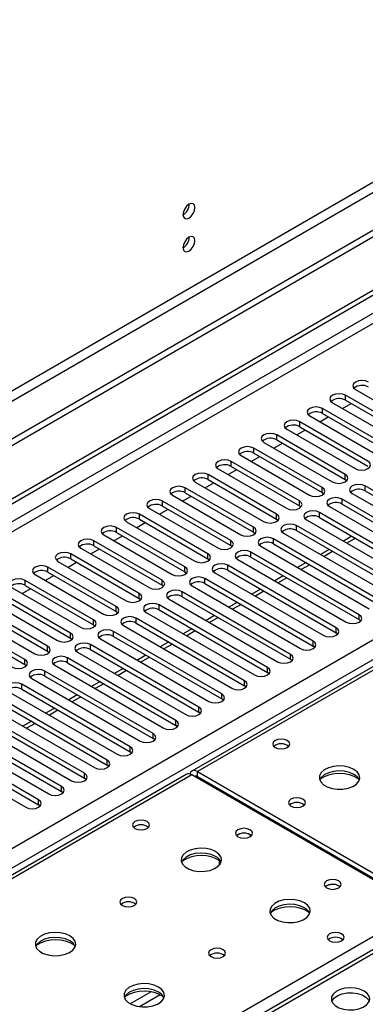
# Model space of a CAD drawing. Units: millimetres. Extents: x 4 to 10294, y 11 to 14564.
# Drawn here: x 1530 to 1616, y 1312 to 1555 of the extents above; entities that cross this region are included whole.
import ezdxf

# ---------------------------------------------------------------- set-up
doc = ezdxf.new("R2010")
doc.units = ezdxf.units.MM
doc.header["$LTSCALE"] = 49

msp = doc.modelspace()

# ---------------------------------------------------------------- linework, layer by layer
at = {"color": 7, "linetype": 'Continuous', "lineweight": 25}
for p, q in [((2876.311, 2229.324), (1375.124, 1362.707)), ((2876.311, 2227.691), (1375.124, 1361.074)), ((1170.416, 1229.784), (2543.617, 2022.516)), ((1171.477, 1229.172), (2544.678, 2021.904)), ((2290.512, 1783.444), (1572.799, 1369.117)), ((1968.124, 1527.41), (1383.084, 1189.674)), ((1627.631, 1452.193), (1610.749, 1461.939)), ((1613.224, 1463.368), (1630.106, 1453.622)), ((1607.567, 1460.102), (1624.449, 1450.356)), ((1610.049, 1458.669), (1612.17, 1459.893)), ((1610.749, 1460.714), (1627.631, 1450.968)), ((1601.91, 1456.836), (1618.792, 1447.091)), ((1621.974, 1448.927), (1605.092, 1458.673)), ((1605.092, 1457.448), (1621.974, 1447.703)), ((1616.317, 1445.662), (1599.435, 1455.408)), ((1604.392, 1455.403), (1606.513, 1456.628)), ((1610.66, 1442.396), (1593.778, 1452.142)), ((1596.253, 1453.571), (1613.135, 1443.825)), ((1598.735, 1452.138), (1600.857, 1453.362)), ((1599.435, 1454.183), (1616.317, 1444.437)), ((1590.596, 1450.305), (1607.478, 1440.559)), ((1593.078, 1448.872), (1595.199, 1450.096)), ((1593.778, 1450.917), (1610.66, 1441.171)), ((1584.939, 1447.039), (1601.822, 1437.294)), ((1605.003, 1439.13), (1588.121, 1448.876)), ((1588.121, 1447.651), (1605.003, 1437.906)), ((1599.347, 1435.865), (1582.464, 1445.611)), ((1587.422, 1445.606), (1589.543, 1446.831)), ((1593.69, 1432.599), (1576.808, 1442.345)), ((1579.283, 1443.774), (1596.165, 1434.028)), ((1581.765, 1442.341), (1583.886, 1443.565)), ((1582.464, 1444.386), (1599.347, 1434.64)), ((1573.625, 1440.508), (1590.508, 1430.762)), ((1576.108, 1439.075), (1578.229, 1440.3)), ((1576.808, 1441.12), (1593.69, 1431.374)), ((1610.66, 1441.171), (1611.053, 1440.865)), ((1567.969, 1437.242), (1584.851, 1427.497)), ((1588.033, 1429.333), (1571.151, 1439.079)), ((1571.151, 1437.855), (1588.033, 1428.109)), ((1605.003, 1437.906), (1605.397, 1437.6)), ((1612.428, 1437.702), (1639.21, 1422.241)), ((1642.392, 1424.078), (1615.61, 1439.539)), ((1615.61, 1438.314), (1642.392, 1422.853)), ((1582.376, 1426.068), (1565.494, 1435.814)), ((1570.451, 1435.81), (1572.572, 1437.034)), ((1626.835, 1426.527), (1609.953, 1436.273)), ((1609.953, 1435.048), (1626.835, 1425.302)), ((1576.719, 1422.802), (1559.837, 1432.548)), ((1562.312, 1433.977), (1579.194, 1424.231)), ((1564.794, 1432.544), (1566.915, 1433.768)), ((1565.494, 1434.589), (1582.376, 1424.843)), ((1599.347, 1434.64), (1599.74, 1434.334)), ((1621.179, 1423.262), (1604.296, 1433.007)), ((1606.771, 1434.436), (1623.653, 1424.69)), ((1556.655, 1430.711), (1573.537, 1420.965)), ((1559.137, 1429.278), (1561.258, 1430.503)), ((1559.837, 1431.323), (1576.719, 1421.577)), ((1593.69, 1431.374), (1594.083, 1431.068)), ((1601.114, 1431.171), (1617.997, 1421.425)), ((1604.296, 1431.783), (1621.179, 1422.037)), ((1571.062, 1419.537), (1554.18, 1429.283)), ((1554.18, 1428.058), (1571.062, 1418.312)), ((1588.033, 1428.109), (1588.426, 1427.803)), ((1595.457, 1427.905), (1622.239, 1412.444)), ((1625.421, 1414.281), (1598.64, 1429.742)), ((1598.64, 1428.517), (1625.421, 1413.056)), ((1565.406, 1416.271), (1548.523, 1426.017)), ((1550.998, 1427.446), (1567.88, 1417.7)), ((1553.48, 1426.013), (1555.602, 1427.237)), ((1619.764, 1411.015), (1592.982, 1426.476)), ((1592.982, 1425.251), (1619.764, 1409.791)), ((1612.351, 1427.133), (1610.23, 1425.908)), ((1559.749, 1413.005), (1542.866, 1422.751)), ((1545.341, 1424.18), (1562.223, 1414.434)), ((1547.824, 1422.747), (1549.945, 1423.972)), ((1548.523, 1424.792), (1565.406, 1415.046)), ((1582.376, 1424.843), (1582.769, 1424.537)), ((1614.107, 1407.75), (1587.326, 1423.21)), ((1589.801, 1424.639), (1616.582, 1409.178)), ((1606.694, 1423.867), (1604.573, 1422.643)), ((1539.684, 1420.914), (1556.567, 1411.168)), ((1542.167, 1419.481), (1544.288, 1420.706)), ((1542.866, 1421.526), (1559.749, 1411.781)), ((1576.719, 1421.577), (1577.112, 1421.271)), ((1584.144, 1421.374), (1610.925, 1405.913)), ((1587.326, 1421.986), (1614.107, 1406.525)), ((1601.037, 1420.601), (1598.916, 1419.377)), ((1554.092, 1409.74), (1537.21, 1419.486)), ((1537.21, 1418.261), (1554.092, 1408.515)), ((1571.062, 1418.312), (1571.456, 1418.006)), ((1578.487, 1418.108), (1605.269, 1402.647)), ((1608.451, 1404.484), (1581.669, 1419.945)), ((1581.669, 1418.72), (1608.451, 1403.259)), ((1548.435, 1406.474), (1531.553, 1416.22)), ((1534.028, 1417.649), (1550.91, 1407.903)), ((1536.51, 1416.216), (1538.631, 1417.44)), ((1602.794, 1401.219), (1576.012, 1416.679)), ((1576.012, 1415.454), (1602.794, 1399.994)), ((1595.38, 1417.336), (1593.259, 1416.111)), ((1542.778, 1403.209), (1525.896, 1412.954)), ((1528.371, 1414.383), (1545.253, 1404.637)), ((1530.853, 1412.95), (1532.974, 1414.175)), ((1531.553, 1414.995), (1548.435, 1405.249)), ((1565.406, 1415.046), (1565.799, 1414.74)), ((1597.137, 1397.953), (1570.355, 1413.414)), ((1572.83, 1414.842), (1599.612, 1399.382)), ((1589.724, 1414.07), (1587.602, 1412.846)), ((1522.714, 1411.118), (1539.596, 1401.372)), ((1525.896, 1411.73), (1542.778, 1401.984)), ((1559.749, 1411.781), (1560.142, 1411.474)), ((1567.173, 1411.577), (1593.955, 1396.116)), ((1570.355, 1412.189), (1597.137, 1396.728)), ((1584.067, 1410.805), (1581.945, 1409.58)), ((1537.121, 1399.943), (1520.239, 1409.689)), ((1520.239, 1408.464), (1537.121, 1398.718)), ((1554.092, 1408.515), (1554.485, 1408.209)), ((1561.516, 1408.311), (1588.298, 1392.85)), ((1591.48, 1394.687), (1564.698, 1410.148)), ((1564.698, 1408.923), (1591.48, 1393.462)), ((1531.464, 1396.677), (1514.582, 1406.423)), ((1517.057, 1407.852), (1533.939, 1398.106)), ((1585.823, 1391.422), (1559.041, 1406.882)), ((1559.041, 1405.657), (1585.823, 1390.197)), ((1578.41, 1407.539), (1576.289, 1406.314)), ((1614.501, 1406.219), (1614.107, 1406.525)), ((1514.582, 1405.198), (1531.464, 1395.452)), ((1548.435, 1405.249), (1548.828, 1404.943)), ((1580.166, 1388.156), (1553.385, 1403.617)), ((1555.86, 1405.045), (1582.641, 1389.585)), ((1572.753, 1404.273), (1570.632, 1403.049)), ((1608.844, 1402.953), (1608.451, 1403.259)), ((1542.778, 1401.984), (1543.171, 1401.678)), ((1550.203, 1401.78), (1576.984, 1386.319)), ((1553.385, 1402.392), (1580.166, 1386.931)), ((1567.096, 1401.008), (1564.975, 1399.783)), ((1537.121, 1398.718), (1537.514, 1398.412)), ((1544.546, 1398.514), (1571.328, 1383.054)), ((1574.51, 1384.89), (1547.728, 1400.351)), ((1547.728, 1399.126), (1574.51, 1383.666)), ((1603.187, 1399.688), (1602.794, 1399.994)), ((1568.853, 1381.625), (1542.071, 1397.086)), ((1561.439, 1397.742), (1559.318, 1396.518)), ((1597.53, 1396.422), (1597.137, 1396.728)), ((1531.464, 1395.452), (1531.858, 1395.146)), ((1563.196, 1378.359), (1536.414, 1393.82)), ((1538.889, 1395.248), (1565.671, 1379.788)), ((1542.071, 1395.861), (1568.853, 1380.4)), ((1555.782, 1394.476), (1553.661, 1393.252)), ((1591.873, 1393.156), (1591.48, 1393.462)), ((1533.232, 1391.983), (1560.014, 1376.522)), ((1536.414, 1392.595), (1563.196, 1377.134)), ((1550.125, 1391.211), (1548.004, 1389.986)), ((1527.575, 1388.717), (1554.357, 1373.257)), ((1557.539, 1375.093), (1530.757, 1390.554)), ((1530.757, 1389.329), (1557.539, 1373.869)), ((1586.216, 1389.891), (1585.823, 1390.197)), ((1551.882, 1371.828), (1525.1, 1387.289)), ((1544.469, 1387.945), (1542.348, 1386.721)), ((1580.56, 1386.625), (1580.166, 1386.931)), ((1546.225, 1368.562), (1519.444, 1384.023)), ((1521.919, 1385.452), (1548.7, 1369.991)), ((1525.1, 1386.064), (1551.882, 1370.603)), ((1538.812, 1384.68), (1536.691, 1383.455)), ((1516.261, 1382.186), (1543.043, 1366.725)), ((1519.444, 1382.798), (1546.225, 1367.337)), ((1533.155, 1381.414), (1531.034, 1380.189)), ((1574.903, 1383.36), (1574.51, 1383.666)), ((1510.605, 1378.92), (1537.386, 1363.46)), ((1540.568, 1365.296), (1513.787, 1380.757)), ((1513.787, 1379.532), (1540.568, 1364.072)), ((1569.246, 1380.094), (1568.853, 1380.4)), ((1534.911, 1362.031), (1508.13, 1377.492)), ((1563.589, 1376.828), (1563.196, 1377.134)), ((1504.948, 1375.655), (1531.73, 1360.194)), ((1508.13, 1376.267), (1534.911, 1360.806)), ((1557.932, 1373.563), (1557.539, 1373.869)), ((1552.275, 1370.297), (1551.882, 1370.603)), ((1571.385, 1368.3), (1323.053, 1224.941)), ((1546.619, 1367.031), (1546.225, 1367.337)), ((1629.682, 1335.304), (1572.76, 1368.164)), ((1574.174, 1368.981), (1631.096, 1336.12)), ((1574.174, 1367.756), (1631.096, 1334.895)), ((1578.87, 1364.637), (1579.223, 1364.841)), ((1540.961, 1363.766), (1540.568, 1364.072)), ((1535.305, 1360.5), (1534.911, 1360.806)), ((1584.962, 1361.528), (1584.962, 1361.12)), ((1587.149, 1353.407), (1587.477, 1353.162)), ((1579.649, 1345.973), (1579.649, 1347.03)), ((1579.659, 1347.024), (1579.659, 1345.986)), ((1609.069, 1340.753), (1609.397, 1340.508))]:
    msp.add_line(p, q, dxfattribs=at)
at = {"color": 8, "linetype": 'Continuous', "lineweight": 25}
for p, q in [((2814.969, 2205.751), (1418.08, 1399.344)), ((1419.141, 1397.506), (2816.03, 2203.914)), ((2544.678, 2017.413), (1176.427, 1227.539)), ((1178.548, 1226.314), (2545.739, 2015.576)), ((1317.671, 1228.457), (2538.137, 1933.017)), ((2540.258, 1929.342), (1321.56, 1225.803)), ((2291.887, 1783.308), (1574.174, 1368.981)), ((1969.623, 1527.262), (1384.492, 1189.473)), ((1610.749, 1460.714), (1610.749, 1461.939)), ((1605.092, 1457.448), (1605.092, 1458.673)), ((1599.435, 1454.183), (1599.435, 1455.408)), ((1593.778, 1450.917), (1593.778, 1452.142)), ((1588.121, 1447.651), (1588.121, 1448.876)), ((1582.464, 1444.386), (1582.464, 1445.611)), ((1576.808, 1441.12), (1576.808, 1442.345)), ((1610.66, 1441.171), (1610.66, 1442.396)), ((1571.151, 1437.855), (1571.151, 1439.079)), ((1605.003, 1437.906), (1605.003, 1439.13)), ((1615.61, 1438.314), (1615.61, 1439.539)), ((1565.494, 1434.589), (1565.494, 1435.814)), ((1599.347, 1434.64), (1599.347, 1435.865)), ((1609.953, 1435.048), (1609.953, 1436.273)), ((1559.837, 1431.323), (1559.837, 1432.548)), ((1593.69, 1431.374), (1593.69, 1432.599)), ((1604.296, 1431.783), (1604.296, 1433.007)), ((1554.18, 1428.058), (1554.18, 1429.283)), ((1588.033, 1428.109), (1588.033, 1429.333)), ((1598.64, 1428.517), (1598.64, 1429.742)), ((1548.523, 1424.792), (1548.523, 1426.017)), ((1582.376, 1424.843), (1582.376, 1426.068)), ((1592.982, 1425.251), (1592.982, 1426.476)), ((1613.23, 1426.626), (1611.108, 1425.401)), ((1542.866, 1421.526), (1542.866, 1422.751)), ((1576.719, 1421.577), (1576.719, 1422.802)), ((1587.326, 1421.986), (1587.326, 1423.21)), ((1607.573, 1423.36), (1605.452, 1422.136)), ((1537.21, 1418.261), (1537.21, 1419.486)), ((1571.062, 1418.312), (1571.062, 1419.537)), ((1581.669, 1418.72), (1581.669, 1419.945)), ((1601.916, 1420.094), (1599.794, 1418.87)), ((1531.553, 1414.995), (1531.553, 1416.22)), ((1565.406, 1415.046), (1565.406, 1416.271)), ((1576.012, 1415.454), (1576.012, 1416.679)), ((1596.259, 1416.829), (1594.138, 1415.604)), ((1559.749, 1411.781), (1559.749, 1413.005)), ((1570.355, 1412.189), (1570.355, 1413.414)), ((1590.602, 1413.563), (1588.481, 1412.339)), ((1554.092, 1408.515), (1554.092, 1409.74)), ((1564.698, 1408.923), (1564.698, 1410.148)), ((1584.945, 1410.297), (1582.824, 1409.073)), ((1548.435, 1405.249), (1548.435, 1406.474)), ((1559.041, 1405.657), (1559.041, 1406.882)), ((1579.288, 1407.032), (1577.167, 1405.807)), ((1614.107, 1406.525), (1614.107, 1407.75)), ((1542.778, 1401.984), (1542.778, 1403.209)), ((1553.385, 1402.392), (1553.385, 1403.617)), ((1573.631, 1403.766), (1571.51, 1402.542)), ((1608.451, 1403.259), (1608.451, 1404.484)), ((1602.794, 1399.994), (1602.794, 1401.219)), ((1537.121, 1398.718), (1537.121, 1399.943)), ((1547.728, 1399.126), (1547.728, 1400.351)), ((1567.975, 1400.501), (1565.853, 1399.276)), ((1531.464, 1395.452), (1531.464, 1396.677)), ((1542.071, 1395.861), (1542.071, 1397.086)), ((1562.318, 1397.235), (1560.197, 1396.01)), ((1597.137, 1396.728), (1597.137, 1397.953)), ((1536.414, 1392.595), (1536.414, 1393.82)), ((1556.661, 1393.969), (1554.54, 1392.745)), ((1591.48, 1393.462), (1591.48, 1394.687)), ((1585.823, 1390.197), (1585.823, 1391.422)), ((1530.757, 1389.329), (1530.757, 1390.554)), ((1551.004, 1390.704), (1548.883, 1389.479)), ((1545.347, 1387.438), (1543.226, 1386.213)), ((1580.166, 1386.931), (1580.166, 1388.156)), ((1539.69, 1384.172), (1537.569, 1382.948)), ((1574.51, 1383.666), (1574.51, 1384.89)), ((1568.853, 1380.4), (1568.853, 1381.625)), ((1534.034, 1380.907), (1531.912, 1379.682)), ((1563.196, 1377.134), (1563.196, 1378.359)), ((1557.539, 1373.869), (1557.539, 1375.093)), ((1551.882, 1370.603), (1551.882, 1371.828)), ((1572.76, 1368.164), (1323.858, 1224.476)), ((1546.225, 1367.337), (1546.225, 1368.562)), ((1573.821, 1367.552), (1574.174, 1367.756)), ((1574.174, 1367.756), (1574.174, 1368.981)), ((1540.568, 1364.072), (1540.568, 1365.296)), ((1578.064, 1365.102), (1578.417, 1365.306)), ((1534.911, 1360.806), (1534.911, 1362.031)), ((1380.78, 1191.616), (1629.682, 1335.304)), ((1562.713, 1314.598), (1557.564, 1311.626)), ((1564.98, 1313.866), (1559.872, 1310.917))]:
    msp.add_line(p, q, dxfattribs=at)
at = {"color": 7, "linetype": 'Continuous', "lineweight": 25, "flags": 128}
for points in [[(1573.537, 1508.276), (1573.424, 1508.867), (1573.102, 1509.237), (1572.621, 1509.331), (1572.053, 1509.133), (1571.484, 1508.675), (1571.003, 1508.025), (1570.681, 1507.283), (1570.568, 1506.562), (1570.681, 1505.971), (1571.003, 1505.6), (1571.484, 1505.507), (1572.053, 1505.704), (1572.621, 1506.163), (1573.102, 1506.812), (1573.424, 1507.555), (1573.537, 1508.276)], [(1573.537, 1500.111), (1573.424, 1500.702), (1573.102, 1501.072), (1572.621, 1501.166), (1572.053, 1500.968), (1571.484, 1500.51), (1571.003, 1499.86), (1570.681, 1499.118), (1570.568, 1498.396), (1570.681, 1497.805), (1571.003, 1497.435), (1571.484, 1497.341), (1572.053, 1497.539), (1572.621, 1497.997), (1573.102, 1498.647), (1573.424, 1499.389), (1573.537, 1500.111)], [(1616.405, 1465.204), (1615.676, 1465.486), (1614.815, 1465.585), (1613.953, 1465.486), (1613.224, 1465.205), (1612.736, 1464.783), (1612.565, 1464.286), (1612.736, 1463.789), (1613.224, 1463.368)], [(1610.749, 1461.939), (1610.019, 1462.22), (1609.158, 1462.319), (1608.297, 1462.22), (1607.567, 1461.939), (1607.079, 1461.518), (1606.908, 1461.02), (1607.079, 1460.523), (1607.567, 1460.102)], [(1605.092, 1458.673), (1604.362, 1458.955), (1603.501, 1459.054), (1602.64, 1458.955), (1601.91, 1458.673), (1601.422, 1458.252), (1601.251, 1457.755), (1601.422, 1457.258), (1601.91, 1456.836)], [(1599.435, 1455.408), (1598.705, 1455.689), (1597.844, 1455.788), (1596.983, 1455.689), (1596.253, 1455.408), (1595.765, 1454.986), (1595.594, 1454.489), (1595.765, 1453.992), (1596.253, 1453.571)], [(1593.778, 1452.142), (1593.048, 1452.424), (1592.187, 1452.522), (1591.326, 1452.423), (1590.596, 1452.142), (1590.108, 1451.721), (1589.937, 1451.223), (1590.108, 1450.726), (1590.596, 1450.305)], [(1588.121, 1448.876), (1587.391, 1449.158), (1586.53, 1449.257), (1585.669, 1449.158), (1584.939, 1448.876), (1584.452, 1448.455), (1584.28, 1447.958), (1584.452, 1447.461), (1584.939, 1447.039)], [(1582.464, 1445.611), (1581.735, 1445.892), (1580.873, 1445.991), (1580.012, 1445.892), (1579.282, 1445.611), (1578.795, 1445.189), (1578.624, 1444.692), (1578.795, 1444.195), (1579.283, 1443.774)], [(1613.135, 1443.825), (1613.865, 1443.543), (1614.726, 1443.444), (1615.587, 1443.543), (1616.317, 1443.825), (1616.805, 1444.246), (1616.976, 1444.743), (1616.805, 1445.24), (1616.317, 1445.662)], [(1576.808, 1442.345), (1576.077, 1442.627), (1575.217, 1442.726), (1574.356, 1442.627), (1573.626, 1442.345), (1573.138, 1441.924), (1572.967, 1441.427), (1573.138, 1440.93), (1573.625, 1440.508)], [(1607.478, 1440.559), (1608.208, 1440.278), (1609.069, 1440.179), (1609.93, 1440.278), (1610.66, 1440.559), (1611.148, 1440.98), (1611.319, 1441.478), (1611.148, 1441.975), (1610.66, 1442.396)], [(1615.61, 1439.539), (1614.88, 1439.82), (1614.019, 1439.919), (1613.158, 1439.82), (1612.428, 1439.539), (1611.94, 1439.117), (1611.769, 1438.62), (1611.94, 1438.123), (1612.428, 1437.702)], [(1571.151, 1439.079), (1570.421, 1439.361), (1569.56, 1439.46), (1568.699, 1439.361), (1567.969, 1439.079), (1567.481, 1438.658), (1567.31, 1438.161), (1567.481, 1437.664), (1567.969, 1437.242)], [(1601.822, 1437.294), (1602.551, 1437.012), (1603.412, 1436.913), (1604.274, 1437.012), (1605.004, 1437.294), (1605.491, 1437.715), (1605.662, 1438.212), (1605.491, 1438.709), (1605.003, 1439.13)], [(1565.494, 1435.814), (1564.764, 1436.095), (1563.903, 1436.194), (1563.042, 1436.095), (1562.312, 1435.814), (1561.824, 1435.392), (1561.653, 1434.895), (1561.824, 1434.398), (1562.312, 1433.977)], [(1596.165, 1434.028), (1596.895, 1433.746), (1597.756, 1433.648), (1598.617, 1433.746), (1599.346, 1434.028), (1599.834, 1434.449), (1600.006, 1434.946), (1599.834, 1435.444), (1599.347, 1435.865)], [(1609.953, 1436.273), (1609.223, 1436.555), (1608.362, 1436.653), (1607.501, 1436.555), (1606.771, 1436.273), (1606.284, 1435.852), (1606.112, 1435.355), (1606.283, 1434.857), (1606.771, 1434.436)], [(1559.837, 1432.548), (1559.107, 1432.83), (1558.246, 1432.929), (1557.385, 1432.83), (1556.655, 1432.548), (1556.167, 1432.127), (1555.996, 1431.63), (1556.167, 1431.133), (1556.655, 1430.711)], [(1590.508, 1430.762), (1591.238, 1430.481), (1592.099, 1430.382), (1592.96, 1430.481), (1593.69, 1430.762), (1594.178, 1431.184), (1594.349, 1431.681), (1594.177, 1432.178), (1593.69, 1432.599)], [(1604.296, 1433.007), (1603.566, 1433.289), (1602.705, 1433.388), (1601.844, 1433.289), (1601.114, 1433.007), (1600.627, 1432.586), (1600.455, 1432.089), (1600.627, 1431.592), (1601.114, 1431.171)], [(1598.64, 1429.742), (1597.909, 1430.023), (1597.049, 1430.122), (1596.188, 1430.023), (1595.457, 1429.742), (1594.97, 1429.32), (1594.799, 1428.823), (1594.97, 1428.326), (1595.457, 1427.905)], [(1554.18, 1429.283), (1553.45, 1429.564), (1552.589, 1429.663), (1551.728, 1429.564), (1550.998, 1429.283), (1550.51, 1428.861), (1550.339, 1428.364), (1550.511, 1427.867), (1550.998, 1427.446)], [(1584.851, 1427.497), (1585.581, 1427.215), (1586.442, 1427.116), (1587.303, 1427.215), (1588.033, 1427.497), (1588.521, 1427.918), (1588.692, 1428.415), (1588.521, 1428.912), (1588.033, 1429.333)], [(1548.523, 1426.017), (1547.793, 1426.298), (1546.932, 1426.397), (1546.071, 1426.299), (1545.341, 1426.017), (1544.853, 1425.595), (1544.682, 1425.098), (1544.854, 1424.601), (1545.341, 1424.18)], [(1579.194, 1424.231), (1579.924, 1423.949), (1580.785, 1423.851), (1581.646, 1423.949), (1582.376, 1424.231), (1582.864, 1424.652), (1583.035, 1425.149), (1582.864, 1425.647), (1582.376, 1426.068)], [(1592.982, 1426.476), (1592.253, 1426.758), (1591.392, 1426.856), (1590.531, 1426.758), (1589.801, 1426.476), (1589.313, 1426.055), (1589.142, 1425.558), (1589.313, 1425.061), (1589.801, 1424.639)], [(1542.866, 1422.751), (1542.136, 1423.033), (1541.275, 1423.132), (1540.415, 1423.033), (1539.685, 1422.751), (1539.197, 1422.33), (1539.025, 1421.833), (1539.197, 1421.336), (1539.684, 1420.914)], [(1573.537, 1420.965), (1574.267, 1420.684), (1575.128, 1420.585), (1575.989, 1420.684), (1576.719, 1420.965), (1577.207, 1421.387), (1577.378, 1421.884), (1577.207, 1422.381), (1576.719, 1422.802)], [(1587.326, 1423.21), (1586.596, 1423.492), (1585.735, 1423.591), (1584.874, 1423.492), (1584.144, 1423.211), (1583.656, 1422.789), (1583.485, 1422.292), (1583.656, 1421.795), (1584.144, 1421.374)], [(1581.669, 1419.945), (1580.939, 1420.226), (1580.078, 1420.325), (1579.217, 1420.226), (1578.487, 1419.945), (1577.999, 1419.524), (1577.828, 1419.026), (1577.999, 1418.529), (1578.487, 1418.108)], [(1537.21, 1419.486), (1536.48, 1419.767), (1535.619, 1419.866), (1534.757, 1419.767), (1534.028, 1419.486), (1533.54, 1419.064), (1533.369, 1418.567), (1533.54, 1418.07), (1534.028, 1417.649)], [(1567.88, 1417.7), (1568.61, 1417.418), (1569.471, 1417.319), (1570.332, 1417.418), (1571.062, 1417.7), (1571.55, 1418.121), (1571.721, 1418.618), (1571.55, 1419.115), (1571.062, 1419.537)], [(1531.553, 1416.22), (1530.823, 1416.502), (1529.962, 1416.6), (1529.101, 1416.502), (1528.371, 1416.22), (1527.883, 1415.799), (1527.712, 1415.302), (1527.883, 1414.804), (1528.371, 1414.383)], [(1562.223, 1414.434), (1562.954, 1414.153), (1563.814, 1414.054), (1564.675, 1414.153), (1565.405, 1414.434), (1565.893, 1414.856), (1566.065, 1415.353), (1565.893, 1415.85), (1565.406, 1416.271)], [(1576.012, 1416.679), (1575.282, 1416.961), (1574.421, 1417.06), (1573.56, 1416.961), (1572.83, 1416.679), (1572.342, 1416.258), (1572.171, 1415.761), (1572.342, 1415.264), (1572.83, 1414.842)], [(1556.567, 1411.168), (1557.296, 1410.887), (1558.158, 1410.788), (1559.019, 1410.887), (1559.749, 1411.169), (1560.237, 1411.59), (1560.408, 1412.087), (1560.236, 1412.584), (1559.749, 1413.005)], [(1570.355, 1413.414), (1569.625, 1413.695), (1568.764, 1413.794), (1567.903, 1413.695), (1567.173, 1413.414), (1566.685, 1412.992), (1566.514, 1412.495), (1566.686, 1411.998), (1567.173, 1411.577)], [(1564.698, 1410.148), (1563.968, 1410.43), (1563.107, 1410.528), (1562.247, 1410.43), (1561.516, 1410.148), (1561.029, 1409.727), (1560.857, 1409.229), (1561.029, 1408.732), (1561.516, 1408.311)], [(1550.91, 1407.903), (1551.64, 1407.621), (1552.501, 1407.522), (1553.362, 1407.621), (1554.092, 1407.903), (1554.579, 1408.324), (1554.751, 1408.821), (1554.58, 1409.318), (1554.092, 1409.74)], [(1545.253, 1404.637), (1545.983, 1404.356), (1546.844, 1404.257), (1547.705, 1404.356), (1548.435, 1404.637), (1548.923, 1405.059), (1549.094, 1405.556), (1548.923, 1406.053), (1548.435, 1406.474)], [(1559.041, 1406.882), (1558.312, 1407.164), (1557.45, 1407.263), (1556.589, 1407.164), (1555.86, 1406.882), (1555.372, 1406.461), (1555.201, 1405.964), (1555.372, 1405.467), (1555.86, 1405.045)], [(1610.925, 1405.913), (1611.655, 1405.631), (1612.516, 1405.532), (1613.378, 1405.631), (1614.108, 1405.913), (1614.595, 1406.334), (1614.766, 1406.831), (1614.595, 1407.328), (1614.107, 1407.75)], [(1539.596, 1401.372), (1540.326, 1401.09), (1541.187, 1400.991), (1542.048, 1401.09), (1542.778, 1401.372), (1543.266, 1401.793), (1543.437, 1402.29), (1543.266, 1402.787), (1542.778, 1403.209)], [(1553.385, 1403.617), (1552.655, 1403.898), (1551.794, 1403.997), (1550.933, 1403.898), (1550.203, 1403.617), (1549.715, 1403.195), (1549.544, 1402.698), (1549.715, 1402.201), (1550.203, 1401.78)], [(1605.269, 1402.647), (1605.999, 1402.366), (1606.86, 1402.267), (1607.721, 1402.366), (1608.45, 1402.647), (1608.938, 1403.069), (1609.11, 1403.566), (1608.938, 1404.063), (1608.451, 1404.484)], [(1599.612, 1399.382), (1600.342, 1399.1), (1601.203, 1399.001), (1602.064, 1399.1), (1602.794, 1399.382), (1603.282, 1399.803), (1603.453, 1400.3), (1603.282, 1400.797), (1602.794, 1401.219)], [(1533.939, 1398.106), (1534.669, 1397.824), (1535.53, 1397.725), (1536.391, 1397.824), (1537.121, 1398.106), (1537.609, 1398.527), (1537.78, 1399.024), (1537.609, 1399.521), (1537.121, 1399.943)], [(1547.728, 1400.351), (1546.998, 1400.633), (1546.137, 1400.732), (1545.276, 1400.633), (1544.546, 1400.351), (1544.058, 1399.93), (1543.887, 1399.433), (1544.058, 1398.936), (1544.546, 1398.514)], [(1528.282, 1394.84), (1529.012, 1394.559), (1529.873, 1394.46), (1530.734, 1394.559), (1531.464, 1394.84), (1531.952, 1395.262), (1532.123, 1395.759), (1531.952, 1396.256), (1531.464, 1396.677)], [(1542.071, 1397.086), (1541.341, 1397.367), (1540.48, 1397.466), (1539.619, 1397.367), (1538.889, 1397.085), (1538.401, 1396.664), (1538.23, 1396.167), (1538.401, 1395.67), (1538.889, 1395.248)], [(1593.955, 1396.116), (1594.685, 1395.834), (1595.546, 1395.735), (1596.407, 1395.834), (1597.137, 1396.116), (1597.625, 1396.537), (1597.796, 1397.035), (1597.625, 1397.531), (1597.137, 1397.953)], [(1536.414, 1393.82), (1535.684, 1394.101), (1534.823, 1394.2), (1533.962, 1394.101), (1533.232, 1393.82), (1532.744, 1393.398), (1532.573, 1392.901), (1532.744, 1392.404), (1533.232, 1391.983)], [(1588.298, 1392.85), (1589.028, 1392.569), (1589.889, 1392.47), (1590.75, 1392.569), (1591.48, 1392.85), (1591.968, 1393.272), (1592.139, 1393.769), (1591.968, 1394.266), (1591.48, 1394.687)], [(1582.641, 1389.585), (1583.371, 1389.303), (1584.232, 1389.204), (1585.093, 1389.303), (1585.823, 1389.585), (1586.311, 1390.006), (1586.482, 1390.503), (1586.311, 1391), (1585.823, 1391.422)], [(1530.757, 1390.554), (1530.027, 1390.836), (1529.166, 1390.935), (1528.305, 1390.836), (1527.575, 1390.554), (1527.088, 1390.133), (1526.916, 1389.636), (1527.087, 1389.139), (1527.575, 1388.717)], [(1576.984, 1386.319), (1577.714, 1386.038), (1578.575, 1385.939), (1579.437, 1386.038), (1580.166, 1386.319), (1580.654, 1386.74), (1580.825, 1387.238), (1580.654, 1387.735), (1580.166, 1388.156)], [(1571.328, 1383.054), (1572.058, 1382.772), (1572.919, 1382.673), (1573.779, 1382.772), (1574.509, 1383.053), (1574.997, 1383.475), (1575.169, 1383.972), (1574.997, 1384.469), (1574.51, 1384.89)], [(1565.671, 1379.788), (1566.401, 1379.506), (1567.262, 1379.407), (1568.123, 1379.506), (1568.853, 1379.788), (1569.34, 1380.209), (1569.511, 1380.706), (1569.34, 1381.203), (1568.853, 1381.625)], [(1560.014, 1376.522), (1560.744, 1376.241), (1561.605, 1376.142), (1562.466, 1376.241), (1563.196, 1376.522), (1563.683, 1376.943), (1563.855, 1377.441), (1563.683, 1377.938), (1563.196, 1378.359)], [(1596.342, 1376.675), (1595.66, 1376.938), (1594.857, 1377.03), (1594.053, 1376.938), (1593.372, 1376.675), (1592.917, 1376.282), (1592.757, 1375.818), (1592.917, 1375.354), (1593.372, 1374.961), (1594.053, 1374.698), (1594.857, 1374.606), (1595.661, 1374.698), (1596.342, 1374.961), (1596.797, 1375.354), (1596.957, 1375.818), (1596.797, 1376.282), (1596.342, 1376.675)], [(1554.357, 1373.257), (1555.087, 1372.975), (1555.948, 1372.876), (1556.809, 1372.975), (1557.539, 1373.256), (1558.027, 1373.678), (1558.198, 1374.175), (1558.027, 1374.672), (1557.539, 1375.093)], [(1548.7, 1369.991), (1549.43, 1369.709), (1550.291, 1369.611), (1551.152, 1369.709), (1551.882, 1369.991), (1552.37, 1370.412), (1552.541, 1370.909), (1552.37, 1371.406), (1551.882, 1371.828)], [(1574.174, 1368.981), (1573.795, 1369.156), (1573.43, 1369.239), (1573.094, 1369.226), (1572.799, 1369.117), (1572.557, 1368.916), (1572.378, 1368.632), (1572.288, 1368.37)], [(1612.818, 1369.531), (1611.733, 1370.006), (1610.466, 1370.295), (1609.112, 1370.375), (1607.77, 1370.241), (1606.54, 1369.904), (1605.514, 1369.387), (1604.767, 1368.73), (1604.355, 1367.981), (1604.308, 1367.195), (1604.631, 1366.431), (1605.298, 1365.746), (1606.261, 1365.19), (1607.448, 1364.805), (1608.771, 1364.619), (1610.132, 1364.646), (1611.43, 1364.884), (1612.568, 1365.315), (1613.463, 1365.907), (1614.048, 1366.617), (1614.279, 1367.392), (1614.14, 1368.174), (1613.641, 1368.905), (1612.818, 1369.531)], [(1612.818, 1368.306), (1611.733, 1368.781), (1610.466, 1369.07), (1609.112, 1369.15), (1607.77, 1369.017), (1606.54, 1368.679), (1605.514, 1368.162), (1604.767, 1367.505), (1604.396, 1366.878)], [(1543.043, 1366.725), (1543.773, 1366.444), (1544.634, 1366.345), (1545.495, 1366.444), (1546.225, 1366.725), (1546.713, 1367.147), (1546.884, 1367.644), (1546.713, 1368.141), (1546.225, 1368.562)], [(1537.386, 1363.46), (1538.116, 1363.178), (1538.977, 1363.079), (1539.838, 1363.178), (1540.568, 1363.46), (1541.056, 1363.881), (1541.227, 1364.378), (1541.056, 1364.875), (1540.568, 1365.296)], [(1531.73, 1360.194), (1532.459, 1359.912), (1533.32, 1359.814), (1534.182, 1359.912), (1534.912, 1360.194), (1535.399, 1360.615), (1535.57, 1361.112), (1535.399, 1361.61), (1534.911, 1362.031)], [(1600.231, 1362.184), (1599.55, 1362.447), (1598.746, 1362.539), (1597.942, 1362.447), (1597.261, 1362.184), (1596.806, 1361.79), (1596.646, 1361.327), (1596.806, 1360.863), (1597.261, 1360.469), (1597.942, 1360.207), (1598.746, 1360.114), (1599.549, 1360.207), (1600.231, 1360.469), (1600.686, 1360.863), (1600.846, 1361.327), (1600.686, 1361.791), (1600.231, 1362.184)], [(1584.97, 1361.115), (1585, 1361.375), (1585.021, 1361.494)], [(1561.694, 1356.673), (1561.012, 1356.936), (1560.209, 1357.028), (1559.405, 1356.936), (1558.724, 1356.673), (1558.268, 1356.28), (1558.108, 1355.816), (1558.268, 1355.352), (1558.724, 1354.959), (1559.405, 1354.696), (1560.208, 1354.603), (1561.012, 1354.696), (1561.694, 1354.959), (1562.149, 1355.352), (1562.309, 1355.816), (1562.149, 1356.28), (1561.694, 1356.673)], [(1587.149, 1354.632), (1586.468, 1354.895), (1585.665, 1354.987), (1584.861, 1354.895), (1584.179, 1354.632), (1583.724, 1354.239), (1583.564, 1353.775), (1583.724, 1353.311), (1584.179, 1352.918), (1584.861, 1352.655), (1585.664, 1352.562), (1586.468, 1352.655), (1587.149, 1352.918), (1587.605, 1353.311), (1587.765, 1353.775), (1587.604, 1354.239), (1587.149, 1354.632)], [(1578.662, 1349.245), (1577.577, 1349.72), (1576.31, 1350.009), (1574.956, 1350.089), (1573.614, 1349.955), (1572.384, 1349.618), (1571.358, 1349.101), (1570.611, 1348.444), (1570.199, 1347.695), (1570.152, 1346.909), (1570.475, 1346.145), (1571.142, 1345.46), (1572.105, 1344.904), (1573.292, 1344.519), (1574.615, 1344.333), (1575.976, 1344.36), (1577.274, 1344.597), (1578.412, 1345.029), (1579.307, 1345.621), (1579.892, 1346.331), (1580.123, 1347.106), (1579.984, 1347.888), (1579.485, 1348.619), (1578.662, 1349.245)], [(1578.662, 1348.02), (1577.577, 1348.495), (1576.31, 1348.784), (1574.956, 1348.864), (1573.614, 1348.731), (1572.384, 1348.393), (1571.358, 1347.876), (1570.611, 1347.219), (1570.24, 1346.592)], [(1609.069, 1341.978), (1608.388, 1342.241), (1607.585, 1342.333), (1606.781, 1342.241), (1606.1, 1341.978), (1605.645, 1341.584), (1605.485, 1341.12), (1605.645, 1340.657), (1606.1, 1340.263), (1606.781, 1340.001), (1607.585, 1339.908), (1608.388, 1340), (1609.069, 1340.263), (1609.525, 1340.657), (1609.685, 1341.121), (1609.525, 1341.584), (1609.069, 1341.978)], [(1558.58, 1337.652), (1557.899, 1337.915), (1557.095, 1338.007), (1556.291, 1337.915), (1555.61, 1337.652), (1555.155, 1337.259), (1554.995, 1336.795), (1555.155, 1336.331), (1555.61, 1335.938), (1556.291, 1335.675), (1557.095, 1335.583), (1557.899, 1335.675), (1558.58, 1335.938), (1559.035, 1336.331), (1559.195, 1336.795), (1559.035, 1337.259), (1558.58, 1337.652)], [(1600.582, 1336.591), (1599.497, 1337.066), (1598.23, 1337.354), (1596.876, 1337.435), (1595.534, 1337.301), (1594.304, 1336.963), (1593.278, 1336.447), (1592.531, 1335.789), (1592.119, 1335.04), (1592.073, 1334.255), (1592.395, 1333.491), (1593.062, 1332.806), (1594.025, 1332.25), (1595.212, 1331.865), (1596.535, 1331.679), (1597.896, 1331.705), (1599.194, 1331.943), (1600.332, 1332.374), (1601.227, 1332.967), (1601.812, 1333.677), (1602.044, 1334.451), (1601.904, 1335.233), (1601.405, 1335.965), (1600.582, 1336.591)], [(1600.582, 1335.366), (1599.497, 1335.841), (1598.23, 1336.129), (1596.876, 1336.21), (1595.534, 1336.076), (1594.304, 1335.739), (1593.278, 1335.222), (1592.531, 1334.565), (1592.16, 1333.937)], [(1542.599, 1328.427), (1541.514, 1328.902), (1540.248, 1329.19), (1538.893, 1329.27), (1537.551, 1329.137), (1536.321, 1328.799), (1535.295, 1328.283), (1534.548, 1327.625), (1534.136, 1326.876), (1534.09, 1326.091), (1534.412, 1325.327), (1535.08, 1324.642), (1536.043, 1324.086), (1537.229, 1323.7), (1538.552, 1323.514), (1539.913, 1323.541), (1541.211, 1323.779), (1542.35, 1324.21), (1543.245, 1324.803), (1543.829, 1325.513), (1544.061, 1326.287), (1543.922, 1327.069), (1543.422, 1327.8), (1542.599, 1328.427)], [(1542.599, 1327.202), (1541.514, 1327.677), (1540.248, 1327.965), (1538.893, 1328.046), (1537.551, 1327.912), (1536.321, 1327.574), (1535.295, 1327.058), (1534.548, 1326.401), (1534.177, 1325.773)], [(1609.777, 1328.915), (1609.095, 1329.178), (1608.292, 1329.27), (1607.488, 1329.178), (1606.807, 1328.915), (1606.352, 1328.522), (1606.192, 1328.058), (1606.352, 1327.594), (1606.807, 1327.201), (1607.488, 1326.938), (1608.292, 1326.846), (1609.095, 1326.938), (1609.777, 1327.201), (1610.232, 1327.594), (1610.392, 1328.058), (1610.232, 1328.522), (1609.777, 1328.915)], [(1580.5, 1324.998), (1579.819, 1325.261), (1579.015, 1325.353), (1578.212, 1325.261), (1577.53, 1324.998), (1577.075, 1324.605), (1576.915, 1324.141), (1577.075, 1323.677), (1577.53, 1323.283), (1578.211, 1323.02), (1579.015, 1322.928), (1579.819, 1323.021), (1580.5, 1323.283), (1580.956, 1323.677), (1581.115, 1324.141), (1580.955, 1324.605), (1580.5, 1324.998)], [(1564.52, 1315.772), (1563.435, 1316.247), (1562.168, 1316.536), (1560.813, 1316.616), (1559.471, 1316.483), (1558.242, 1316.145), (1557.215, 1315.628), (1556.469, 1314.971), (1556.057, 1314.222), (1556.01, 1313.436), (1556.333, 1312.672), (1557, 1311.987), (1557.963, 1311.432), (1559.15, 1311.046), (1560.473, 1310.86), (1561.834, 1310.887), (1563.131, 1311.125), (1564.27, 1311.556), (1565.165, 1312.148), (1565.75, 1312.858), (1565.981, 1313.633), (1565.842, 1314.415), (1565.342, 1315.146), (1564.52, 1315.772)], [(1564.52, 1314.548), (1563.435, 1315.023), (1562.168, 1315.311), (1560.813, 1315.391), (1559.471, 1315.258), (1558.242, 1314.92), (1557.215, 1314.403), (1556.469, 1313.746), (1556.098, 1313.119)], [(1615.363, 1314.792), (1614.332, 1315.243), (1613.129, 1315.517), (1611.842, 1315.593), (1610.567, 1315.466), (1609.399, 1315.146), (1608.424, 1314.655), (1607.715, 1314.03), (1607.323, 1313.319), (1607.279, 1312.572), (1607.585, 1311.847), (1608.219, 1311.196), (1609.134, 1310.668), (1610.262, 1310.302), (1611.518, 1310.125), (1612.811, 1310.15), (1614.044, 1310.376), (1615.126, 1310.786), (1615.976, 1311.349), (1616.532, 1312.023), (1616.751, 1312.759), (1616.619, 1313.502), (1616.145, 1314.197), (1615.363, 1314.792)], [(1607.374, 1312.24), (1607.477, 1312.457), (1608.032, 1313.132), (1608.882, 1313.695), (1609.964, 1314.104), (1611.197, 1314.33), (1612.49, 1314.356), (1613.747, 1314.179), (1614.874, 1313.813), (1615.789, 1313.285), (1616.423, 1312.634), (1616.634, 1312.24)]]:
    msp.add_lwpolyline(points, dxfattribs=at)
at = {"color": 7, "linetype": 'Continuous', "lineweight": 25}
for centre, radius, start, end in [((1569.088, 1509.13), 3.034, 299.22539, 0.78089), ((1569.088, 1500.965), 3.034, 299.228, 0.77828), ((1614.843, 1461.201), 3.188, 60.64407, 129.14201), ((1609.186, 1457.936), 3.188, 60.64333, 129.14275), ((1603.529, 1454.67), 3.188, 60.64333, 129.14275), ((1597.872, 1451.403), 3.189, 60.65636, 129.12973), ((1592.215, 1448.138), 3.188, 60.64407, 129.14201), ((1586.558, 1444.873), 3.188, 60.64407, 129.14201), ((1580.902, 1441.607), 3.188, 60.64333, 129.14275), ((1575.245, 1438.341), 3.189, 60.6522, 129.13388), ((1569.588, 1435.076), 3.188, 60.64132, 129.13949), ((1614.047, 1435.535), 3.188, 60.64407, 129.14201), ((1563.931, 1431.81), 3.188, 60.64407, 129.14201), ((1608.39, 1432.27), 3.188, 60.64407, 129.14201), ((1558.274, 1428.545), 3.188, 60.64333, 129.14275), ((1602.734, 1429.004), 3.188, 60.64333, 129.14275), ((1552.617, 1425.279), 3.188, 60.64333, 129.14275), ((1597.077, 1425.738), 3.189, 60.6522, 129.13388), ((1546.961, 1422.013), 3.189, 60.6522, 129.13388), ((1591.42, 1422.473), 3.188, 60.64132, 129.13949), ((1541.303, 1418.748), 3.188, 60.64407, 129.14201), ((1585.763, 1419.207), 3.188, 60.64407, 129.14201), ((1535.647, 1415.482), 3.188, 60.64407, 129.14201), ((1580.106, 1415.942), 3.188, 60.64333, 129.14275), ((1529.99, 1412.217), 3.188, 60.64333, 129.14275), ((1574.449, 1412.676), 3.188, 60.64333, 129.14275), ((1568.793, 1409.409), 3.189, 60.6522, 129.13388), ((1563.135, 1406.144), 3.188, 60.64407, 129.14201), ((1557.479, 1402.879), 3.188, 60.64407, 129.14201), ((1551.822, 1399.613), 3.188, 60.64333, 129.14275), ((1546.165, 1396.348), 3.188, 60.64333, 129.14275), ((1540.508, 1393.081), 3.189, 60.65636, 129.12973), ((1534.851, 1389.816), 3.188, 60.64407, 129.14201), ((1529.194, 1386.551), 3.188, 60.64333, 129.14275), ((1594.857, 1373.004), 2.852, 50.53718, 129.46205), ((1571.954, 1367.04), 1.383, 54.3812, 114.30547), ((1573.821, 1367.309), 0.57, 51.64195, 128.34119), ((1609.282, 1359.745), 8.804, 57.36813, 122.63224), ((1611.61, 1365.812), 2.772, 22.61822, 64.16496), ((1598.746, 1358.514), 2.85, 50.51671, 129.48252), ((1598.746, 1358.51), 2.855, 50.70925, 129.2896), ((1560.208, 1353.004), 2.85, 50.51723, 129.482), ((1560.208, 1352.999), 2.855, 50.71158, 129.28842), ((1585.686, 1350.786), 3.002, 60.83027, 127.65981), ((1585.664, 1350.957), 2.856, 50.72607, 129.27316), ((1575.126, 1339.47), 8.792, 57.19583, 122.80351), ((1577.469, 1345.54), 2.752, 22.46646, 64.31671), ((1607.585, 1338.312), 2.847, 50.34205, 129.65871), ((1607.606, 1338.132), 3.002, 60.83027, 127.65981), ((1557.095, 1333.981), 2.851, 50.53666, 129.46257), ((1597.047, 1326.81), 8.799, 57.27876, 122.72197), ((1599.389, 1332.885), 2.752, 22.4667, 64.31648), ((1608.292, 1325.246), 2.85, 50.51671, 129.48252), ((1608.292, 1325.236), 2.859, 50.90315, 129.0955), ((1539.064, 1318.645), 8.799, 57.27927, 122.71963), ((1541.391, 1324.707), 2.772, 22.6207, 64.16248), ((1579.015, 1321.327), 2.851, 50.53666, 129.46257), ((1560.984, 1305.993), 8.797, 57.26514, 122.73376), ((1563.312, 1312.053), 2.772, 22.62094, 64.16224)]:
    msp.add_arc(centre, radius, start, end, dxfattribs=at)

doc.saveas('drawing.dxf')
